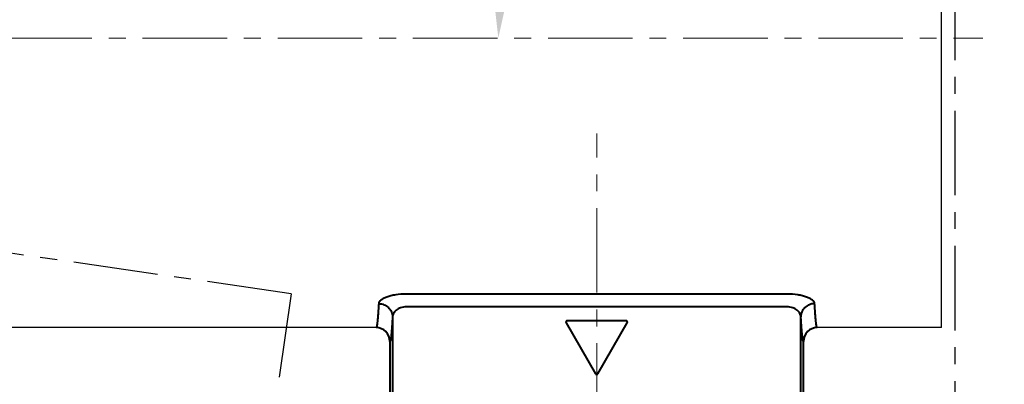
# Model space of a CAD drawing. Units: millimetres. Extents: x 0 to 3325, y 0 to 1212.
# Drawn here: x 644 to 715, y 605 to 631 of the extents above; entities that cross this region are included whole.
import ezdxf

# ---------------------------------------------------------------- set-up
doc = ezdxf.new("R2010")
doc.units = ezdxf.units.MM
doc.header["$LTSCALE"] = 16.335
doc.header["$PDMODE"] = 3
doc.header["$PDSIZE"] = 0.3125
doc.linetypes.add('CENTER', pattern=[0.6, 0.375, -0.075, 0.075, -0.075])
doc.linetypes.add('DASHED2', pattern=[9.525, 6.35, -3.175])
doc.layers.get('0').update_dxf_attribs({"linetype": 'CONTINUOUS'})
doc.layers.get('Defpoints').update_dxf_attribs({"linetype": 'CONTINUOUS'})
doc.layers.add('1', color=7, linetype='CONTINUOUS')
doc.layers.add('4虚线', color=10, linetype='DASHED2', lineweight=13)
doc.styles.add('宋体', font='txt')
doc.dimstyles.new('3.0', dxfattribs={"dimscale": 3, "dimtxt": 3, "dimasz": 2, "dimexe": 0.625, "dimexo": 0.625, "dimgap": 1.25, "dimtad": 0, "dimtoh": 1, "dimdec": 1, "dimzin": 9, "dimdsep": 46, "dimtxsty": '宋体', "dimcen": 0, "dimclrd": 4, "dimclre": 4, "dimclrt": 4, "dimadec": 0, "dimazin": 2, "dimtfac": 1, "dimtdec": 1, "dimtofl": 0, "dimtmove": 0, "dimatfit": 3, "dimfxl": 0.625, "dimtolj": 1, "dimtzin": 0, "dimlwd": 15, "dimlwe": 15, "dimarcsym": 0})

# ---------------------------------------------------------------- blocks, each defined once
blk = doc.blocks.new('*D436')
at = {"layer": '1', "color": 4, "lineweight": 15, "transparency": 16777216}
blk.add_line((602.024, 629.683), (579.548, 629.683), dxfattribs=at)
for start, end in [(185.52948, 209.53429), (232.24752, 256.25233)]:
    blk.add_arc((643.618, 629.683), 62.195, start, end, dxfattribs=at)
at = {"layer": '1', "color": 4, "transparency": 16777216}
for points in [[(580.713, 623.642), (582.711, 623.739), (581.423, 629.683)], [(629.028, 570.252), (628.647, 568.288), (634.728, 568.127)]]:
    blk.add_solid(points, dxfattribs=at)
at = {"layer": 'Defpoints', "color": 0, "transparency": 16777216}
for p in [(603.899, 629.683), (713.834, 629.683), (641.834, 617.329), (588.331, 601.196), (625.812, 506.397)]:
    blk.add_point(p, dxfattribs=at)
at = {"layer": '1', "color": 4, "transparency": 16777216, "insert": (596.601, 588.969), "char_height": 9, "attachment_point": 5, "rotation": 310.89091, "style": '宋体'}
blk.add_mtext('\\A1;82°', dxfattribs=at)
blk = doc.blocks.new('*D437')
at = {"layer": '1', "color": 4, "lineweight": 15, "transparency": 16777216}
blk.add_line((734.334, 665.768), (734.334, 687.192), dxfattribs=at)
for start, end in [(96.18226, 122.28271), (147.71729, 173.81774)]:
    blk.add_arc((734.334, 629.683), 55.634, start, end, dxfattribs=at)
at = {"layer": '1', "color": 4, "transparency": 16777216}
for points in [[(728.288, 685.992), (728.396, 683.995), (734.334, 685.317)], [(680.022, 635.621), (678.025, 635.729), (678.7, 629.683)]]:
    blk.add_solid(points, dxfattribs=at)
at = {"layer": 'Defpoints', "color": 0, "transparency": 16777216}
for p in [(706.517, 677.864), (734.334, 663.893), (603.899, 629.683), (713.834, 629.683), (734.334, 554.683)]:
    blk.add_point(p, dxfattribs=at)
at = {"layer": '1', "color": 4, "transparency": 16777216, "insert": (694.995, 669.022), "char_height": 9, "attachment_point": 5, "rotation": 45, "style": '宋体'}
blk.add_mtext('\\A1;90°', dxfattribs=at)

msp = doc.modelspace()

# ---------------------------------------------------------------- linework, layer by layer
at = {"color": 7, "linetype": 'Continuous'}
for p, q in [((710.834, 608.684), (710.834, 653.653)), ((669.833, 608.683), (625.834, 608.683)), ((710.834, 608.683), (701.834, 608.683))]:
    msp.add_line(p, q, dxfattribs=at)
at = {"color": 252, "linetype": 'CENTER'}
for p, q in [((711.834, 598.684), (711.834, 642.683)), ((663.674, 611.143), (619.136, 617.576)), ((663.674, 611.143), (662.388, 602.236))]:
    msp.add_line(p, q, dxfattribs=at)
at = {"color": 0, "linetype": 'ByBlock', "lineweight": 40}
for p, q in [((699.641, 611.116), (672.026, 611.116)), ((699.641, 610.187), (672.026, 610.187)), ((671.026, 609.469), (671.026, 600.057)), ((687.967, 609.182), (683.7, 609.182)), ((683.703, 609.18), (683.7, 609.182)), ((687.964, 609.18), (683.703, 609.18)), ((687.964, 609.18), (687.967, 609.182)), ((700.641, 600.057), (700.641, 609.469)), ((683.614, 609.032), (685.747, 605.337)), ((683.617, 609.03), (683.614, 609.032)), ((683.617, 609.03), (685.747, 605.34)), ((685.92, 605.337), (688.053, 609.032)), ((685.92, 605.34), (688.05, 609.03)), ((688.05, 609.03), (688.053, 609.032)), ((670.834, 607.683), (670.834, 599.654)), ((700.834, 599.654), (700.834, 607.683)), ((685.747, 605.34), (685.747, 605.337)), ((685.92, 605.34), (685.92, 605.337))]:
    msp.add_line(p, q, dxfattribs=at)
for centre, radius, start, end in [((683.7, 609.082), 0.0999, 89.92957, 210.07054), ((683.704, 609.08), 0.1, 90.04447, 209.95553), ((687.964, 609.08), 0.1, 330.04367, 89.95633), ((687.967, 609.082), 0.0999, 329.92957, 90.07054), ((669.833, 607.683), 1, 0.00791, 90.00169), ((701.834, 607.683), 1, 89.99833, 179.99209), ((685.834, 605.391), 0.1, 210.04447, 329.95553), ((685.834, 605.387), 0.0999, 209.92957, 330.07054)]:
    msp.add_arc(centre, radius, start, end, dxfattribs=at)
for points, knots in [([(672.026, 611.116), (671.769, 611.116), (671.394, 611.089), (670.925, 610.995), (670.627, 610.906), (670.38, 610.799), (670.161, 610.666), (670.031, 610.516), (670.026, 610.418)], [0, 0, 0, 0, 0.347112, 0.505399, 0.646702, 0.767629, 0.866197, 1, 1, 1, 1]), ([(701.641, 610.418), (701.636, 610.516), (701.506, 610.666), (701.287, 610.799), (701.04, 610.906), (700.742, 610.995), (700.273, 611.089), (699.898, 611.116), (699.641, 611.116)], [0, 0, 0, 0, 0.133827, 0.232465, 0.353459, 0.494803, 0.653078, 1, 1, 1, 1]), ([(670.026, 610.418), (670.019, 610.283), (670.004, 610.031), (669.981, 609.68), (669.957, 609.382), (669.934, 609.137), (669.91, 608.946), (669.888, 608.81), (669.867, 608.729), (669.849, 608.692), (669.838, 608.683), (669.833, 608.683)], [0, 0, 0, 0, 0.230356, 0.430928, 0.601334, 0.741333, 0.850798, 0.92972, 0.978417, 0.992013, 1, 1, 1, 1]), ([(670.026, 610.418), (670.156, 610.417), (670.415, 610.367), (670.746, 610.158), (670.971, 609.843), (671.025, 609.592), (671.026, 609.469)], [0, 0, 0, 0, 0.255783, 0.508474, 0.756212, 1, 1, 1, 1]), ([(672.026, 610.187), (671.885, 610.187), (671.621, 610.143), (671.298, 609.967), (671.087, 609.736), (671.028, 609.552), (671.026, 609.469)], [0, 0, 0, 0, 0.314532, 0.587293, 0.811717, 1, 1, 1, 1]), ([(700.641, 609.469), (700.639, 609.552), (700.58, 609.736), (700.369, 609.967), (700.046, 610.143), (699.782, 610.187), (699.641, 610.187)], [0, 0, 0, 0, 0.188311, 0.412868, 0.685693, 1, 1, 1, 1]), ([(701.641, 610.418), (701.512, 610.417), (701.252, 610.367), (700.921, 610.158), (700.696, 609.843), (700.642, 609.592), (700.641, 609.469)], [0, 0, 0, 0, 0.255783, 0.508473, 0.756212, 1, 1, 1, 1]), ([(701.834, 608.683), (701.829, 608.683), (701.818, 608.692), (701.8, 608.729), (701.779, 608.81), (701.757, 608.946), (701.733, 609.137), (701.71, 609.382), (701.686, 609.68), (701.663, 610.031), (701.648, 610.283), (701.641, 610.418)], [0, 0, 0, 0, 0.007987, 0.021582, 0.07028, 0.149204, 0.258671, 0.398672, 0.569075, 0.769645, 1, 1, 1, 1]), ([(671.026, 609.469), (671.019, 609.33), (671.004, 609.071), (670.981, 608.71), (670.957, 608.404), (670.934, 608.152), (670.91, 607.955), (670.888, 607.815), (670.867, 607.731), (670.85, 607.693), (670.838, 607.684), (670.834, 607.683)], [0, 0, 0, 0, 0.230177, 0.430638, 0.600998, 0.741016, 0.850561, 0.929613, 0.978461, 0.992097, 1, 1, 1, 1]), ([(700.834, 607.683), (700.829, 607.684), (700.818, 607.693), (700.8, 607.731), (700.779, 607.815), (700.757, 607.955), (700.733, 608.152), (700.71, 608.404), (700.686, 608.71), (700.663, 609.071), (700.649, 609.33), (700.641, 609.469)], [0, 0, 0, 0, 0.007903, 0.02154, 0.070391, 0.149441, 0.258988, 0.399014, 0.569376, 0.769829, 1, 1, 1, 1])]:
    msp.add_open_spline(points, degree=3, knots=knots, dxfattribs=at)
at = {"layer": '4虚线', "linetype": 'CENTER'}
for p, q in [((603.899, 629.683), (713.834, 629.683)), ((685.834, 542.614), (685.834, 622.753))]:
    msp.add_line(p, q, dxfattribs=at)

# ---------------------------------------------------------------- dimensions: what is measured, and where the dimension line sits
at = {"layer": '1', "color": 6}
for base, line1, line2, picture, middle in [((706.517, 677.864), ((603.899, 629.683), (713.834, 629.683)), ((734.334, 663.893), (734.334, 554.683)), '*D437', (694.995, 669.022)), ((588.331, 601.196), ((625.812, 506.397), (641.834, 617.329)), ((603.899, 629.683), (713.834, 629.683)), '*D436', (596.601, 588.969))]:
    dim = msp.add_angular_dim_2l(base=base, line1=line1, line2=line2, dimstyle='3.0', dxfattribs=at)
    dim.commit()
    dim.dimension.update_dxf_attribs({"geometry": picture, "text_midpoint": middle})

doc.saveas('drawing.dxf')
